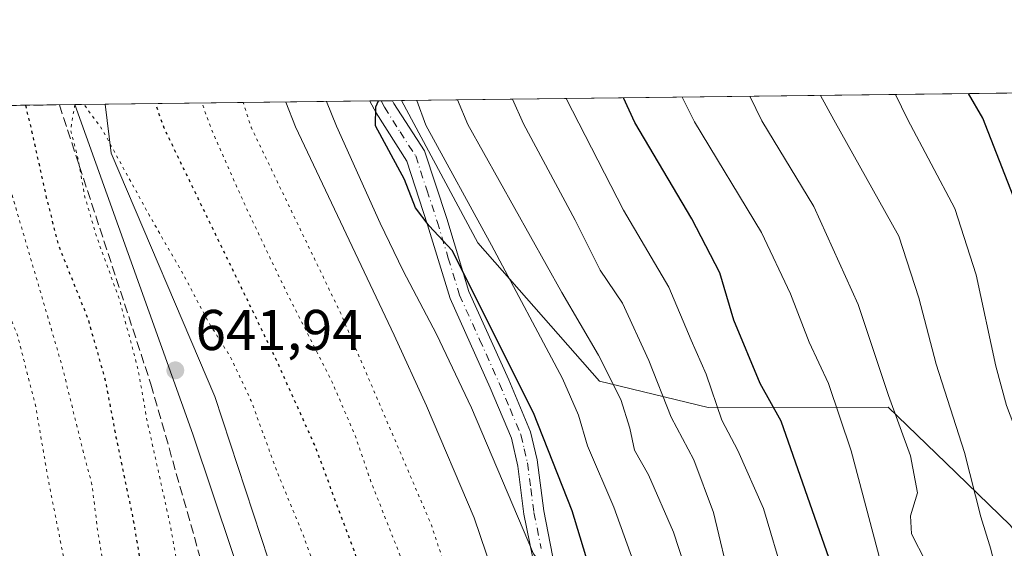
# Model space of a CAD drawing. Units: metres. Extents: x 583149 to 586590, y 4763638 to 4765994.
# Drawn here: x 585338 to 585509, y 4765902 to 4765994 of the extents above; entities that cross this region are included whole.
import ezdxf

# ---------------------------------------------------------------- set-up
doc = ezdxf.new("R2010")
doc.units = ezdxf.units.M
doc.header["$MEASUREMENT"] = 0
for name, pattern in [('DGN Style 3', [2.307223458686699, 1.648016756204785, -0.6592067024819142]), ('DGN Style 4', [2.6384748266838614, 1.318413404963828, -0.6592067024819142, 0.001648016756204785, -0.6592067024819142]), ('DGN Style 5', [1.1536117293433497, 0.4944050268614355, -0.6592067024819142])]:
    doc.linetypes.add(name, pattern=pattern)
for name, color, linetype, lineweight in [('Arbolado forestal CxS', 92, 'Continuous', 0), ('Comarca CxS', 21, 'Continuous', 0), ('Comunidad Autónoma CxS', 142, 'Continuous', 0), ('Corriente natural lineal', 142, 'Continuous', 13), ('Cultivos leñosos CxS', 92, 'Continuous', 0), ('Curva de nivel maestra', 30, 'Continuous', 30), ('Curva de nivel maestra depresión', 30, 'DGN Style 5', 30), ('Curva de nivel normal', 30, 'Continuous', 0), ('Curva de nivel normal depresión', 30, 'DGN Style 5', 0), ('Entidad de ámbito territorial CxS', 92, 'Continuous', 0), ('Municipio CxS', 4, 'Continuous', 0), ('Núcleo urbano CxS', 7, 'Continuous', 0), ('Pastizal CxS', 92, 'Continuous', 0), ('Pista pavimentada Cxs', 135, 'Continuous', 0), ('Pista pavimentada eje', 135, 'DGN Style 4', 0), ('Provincia CxS', 1, 'Continuous', 0), ('Punto de cota en terreno', 7, 'Continuous', 0), ('Rótulo de punto de cota en terreno', 7, 'Continuous', 0), ('Talud superficial', 30, 'DGN Style 3', 0)]:
    doc.layers.add(name, color=color, linetype=linetype, lineweight=lineweight)
doc.styles.add('Style-Arial', font='txt')

# ---------------------------------------------------------------- blocks, each defined once
blk = doc.blocks.new('5PATER')
at = {"layer": 'Cultivos leñosos CxS', "linetype": 'Continuous', "lineweight": 0}
h = blk.add_hatch(color=51, dxfattribs=at)
edge = h.paths.add_edge_path()
edge.add_ellipse((0, 0), major_axis=(-0.1095731443231308, -0.1110710700762829), ratio=0.9994222409660322, start_angle=0, end_angle=360)

msp = doc.modelspace()

# ---------------------------------------------------------------- linework, layer by layer
at = {"layer": 'Arbolado forestal CxS', "color": 92, "linetype": 'Continuous', "lineweight": 0, "extrusion": (-0.5234186975500886, -0.006481242402369595, 0.8520509729774919), "elevation": -336724.1594530437, "flags": 128}
msp.add_lwpolyline([(-4758366.159937411, 549329.5195626946), (-4758366.15993741, 549383.7200054986)], dxfattribs=at)
at = {"layer": 'Arbolado forestal CxS', "color": 92, "linetype": 'Continuous', "lineweight": 0, "extrusion": (-0.466341328056686, -0.005757006653198993, 0.8845861306965657), "elevation": -299837.5313413256, "flags": 128}
msp.add_lwpolyline([(-4758390.297619763, 570152.0619283654), (-4758390.297619763, 570154.2781618115)], dxfattribs=at)
at = {"layer": 'Arbolado forestal CxS', "color": 92, "linetype": 'Continuous', "lineweight": 0, "extrusion": (-0.4730240954462836, -0.005887465602079248, 0.8810298195157809), "elevation": -304373.7918849735, "flags": 128}
msp.add_lwpolyline([(-4758324.96907436, 568292.8418394948), (-4758324.969074361, 568295.067135163)], dxfattribs=at)
at = {"layer": 'Arbolado forestal CxS', "color": 92, "linetype": 'Continuous', "lineweight": 0, "extrusion": (-0.5576399925409714, -0.006857685917465464, 0.8300545830623206), "elevation": -358566.6559135678, "flags": 128}
msp.add_lwpolyline([(-4758420.793695723, 534902.5174966422), (-4758420.793695723, 534904.4083586418)], dxfattribs=at)
at = {"layer": 'Arbolado forestal CxS', "color": 92, "linetype": 'Continuous', "lineweight": 0}
for points in [[(585451.6249000002, 4765802.874500001, 664.5044000000053), (585440.2273000004, 4765827.423699999, 663.9881000000023), (585425.3223000001, 4765843.2053, 657.5339999999997), (585395.7950999998, 4765851.0755, 638.7921999999963), (585383.6974999999, 4765891.518100001, 640.398199999996), (585371.6640999997, 4765928.152100001, 642.2715000000027), (585353.5881000003, 4765970.5263, 644.9870999999986), (585352.5471000001, 4765979.0781, 645.2360999999946), (585404.2153000003, 4765979.717800001, 676.7486999999965), (585417.5614999998, 4765954.9473, 677.4174000000058), (585438.7780999999, 4765930.832699999, 682.9418000000006), (585457.7511, 4765926.2443, 692.3090999999986), (585489.1341000004, 4765926.2849, 708.9541000000027), (585499.1810999997, 4765916.561899999, 712.1575000000012), (585510.4247000003, 4765905.6807, 716.5078999999969), (585540.1448999997, 4765866.891899999, 726.4603000000062), (585538.2899000002, 4765833.111300001, 722.4155000000028), (585561.6627000002, 4765801.7455, 730.8396999999969)], [(585404.2152000006, 4765979.717900001, 676.7486000000063), (585417.5614999998, 4765954.9473, 677.4174000000058), (585438.7780999999, 4765930.832699999, 682.9418000000006), (585457.7511, 4765926.2443, 692.3090999999986), (585489.1341000004, 4765926.2849, 708.9541000000027), (585499.1810999997, 4765916.561899999, 712.1575000000012), (585510.4247000003, 4765905.6807, 716.5078999999969), (585540.1448999997, 4765866.891899999, 726.4603000000062), (585538.2899000002, 4765833.111300001, 722.4155000000028), (585561.6627000002, 4765801.7455, 730.8396999999969), (585580.9212999997, 4765780.3211, 736.4692000000068), (585577.4984999998, 4765720.4573, 726.4700000000012), (585556.7012999998, 4765687.576300001, 707.3493000000017), (585550.4534999998, 4765655.092499999, 695.6224999999977)], [(585352.5471000001, 4765979.078199999, 645.2360999999946), (585353.5881000003, 4765970.5263, 644.9870999999986), (585371.6640999997, 4765928.152100001, 642.2715000000027), (585383.6974999999, 4765891.518100001, 640.398199999996), (585395.7950999998, 4765851.0755, 638.7921999999963), (585425.3223000001, 4765843.2053, 657.5339999999997), (585440.2273000004, 4765827.423699999, 663.9881000000023), (585451.6249000002, 4765802.874500001, 664.5044000000053), (585460.3923000004, 4765778.3255, 662.5874999999943), (585468.2827000003, 4765745.0087, 661.1514000000025), (585474.9839000005, 4765724.485500001, 660.8509999999952), (585479.8513000002, 4765720.3761, 662.7918999999965), (585519.3229, 4765677.699100001, 679.3693000000058), (585550.4534999998, 4765655.092499999, 695.6224999999977)]]:
    msp.add_polyline3d(points, dxfattribs=at)
at = {"layer": 'Comarca CxS', "color": 21, "linetype": 'Continuous', "lineweight": 0, "flags": 128}
msp.add_lwpolyline([(583830.912299999, 4763646.363000001), (583177.4900006362, 4763638.269982323), (583162.9926868125, 4764827.209027037), (583149.2800006359, 4765951.799982299), (584353.302652866, 4765966.706679407), (586460.7789080677, 4765992.798804947), (586543.260000662, 4765993.819982301), (586546.1027114633, 4765769.591839119), (586572.590000662, 4763680.319982324), (585441.2474112422, 4763666.307742363), (584331.1575937178, 4763652.558728542), (584322.5575999996, 4763652.452299999)], close=True, dxfattribs=at)
at = {"layer": 'Comunidad Autónoma CxS', "color": 142, "linetype": 'Continuous', "lineweight": 0, "flags": 128}
msp.add_lwpolyline([(583830.912299999, 4763646.363000001), (583177.4900006362, 4763638.269982323), (583162.9926868125, 4764827.209027037), (583149.2800006359, 4765951.799982299), (584353.302652866, 4765966.706679407), (586460.7789080677, 4765992.798804947), (586543.260000662, 4765993.819982301), (586546.1027114633, 4765769.591839119), (586572.590000662, 4763680.319982324), (585441.2474112422, 4763666.307742363), (584331.1575937178, 4763652.558728542), (584322.5575999996, 4763652.452299999)], close=True, dxfattribs=at)
at = {"layer": 'Corriente natural lineal', "color": 142, "linetype": 'Continuous', "lineweight": 13}
msp.add_polyline3d([(585347.2418000001, 4765979.012399999, 645.7520999999979), (585367.8120999997, 4765921.5452, 641.9297999999981), (585385.0100999996, 4765870.282099999, 638.7470999999932), (585394.5766000003, 4765844.641000001, 639.4651000000014)], dxfattribs=at)
at = {"layer": 'Curva de nivel maestra', "color": 30, "linetype": 'Continuous', "lineweight": 30, "flags": 128}
for points, elevation in [([(585546.6200000001, 4765808.720100001), (585543.4199999999, 4765819.700099999), (585542.1299999999, 4765827.360099999), (585539.7199999997, 4765840.700099999), (585538.0700000003, 4765847.030099999), (585536.1600000003, 4765851.610099999), (585534.6200000001, 4765857.9801), (585534.4000000004, 4765862.640100001), (585533.9900000002, 4765866.5601), (585533.8399999999, 4765875.5001), (585530.2100000001, 4765894.140100001), (585525.75, 4765909.8201), (585522.5999999996, 4765917.780099999), (585520.5700000003, 4765926.2501), (585518.8499999996, 4765932.5801), (585518.04, 4765936.3201), (585516.9800000004, 4765939.220100001), (585516.4400000004, 4765943.800100001), (585514.4400000004, 4765950.800100001), (585512.3600000005, 4765959.380100001), (585505.6399999997, 4765976.6601), (585503.1514999997, 4765980.942700001)], 725), ([(585467.5300000003, 4765800.6801), (585463.3499999996, 4765811.120100001), (585456.2699999996, 4765829.8301), (585449.0800000001, 4765856.6601), (585446.3799999999, 4765869.4101), (585443.2999999998, 4765879.040100001), (585440.2100000001, 4765889.5101), (585436.4100000003, 4765900.350099999), (585433.9699999997, 4765908.210100001), (585427.25, 4765925.280099999), (585413.0700000003, 4765953.5601), (585409.0800000001, 4765957.860099999), (585406.6600000003, 4765961.040100001), (585404.7300000004, 4765965.970100001), (585399.7000000002, 4765975.340100001), (585399.7699999996, 4765978.630100001), (585400.1876999997, 4765979.6679)], 675), ([(585508.9400000004, 4765794.690099999), (585494.0099999999, 4765843.0001), (585486.2400000002, 4765870.170100001), (585484.5199999996, 4765879.280099999), (585478.8099999996, 4765899.870100001), (585470.4500000002, 4765923.850099999), (585466.8200000003, 4765930.4001), (585462.2000000002, 4765941.440099999), (585459.7400000002, 4765949.690099999), (585454.8899999997, 4765959.130100001), (585444.9400000004, 4765975.9101), (585442.9740000004, 4765980.1976)], 699.9999999999999)]:
    msp.add_lwpolyline(points, dxfattribs=dict(at, elevation=elevation))
at = {"layer": 'Curva de nivel maestra depresión', "color": 30, "linetype": 'DGN Style 5', "lineweight": 30, "elevation": 650, "flags": 128}
msp.add_lwpolyline([(585338.6151000002, 4765978.9056), (585339.6600000003, 4765974.600099999), (585342.2599999999, 4765962.8201), (585344.3600000005, 4765954.5101), (585349.4800000004, 4765941.800100001), (585352.54, 4765930.9801), (585354.4199999999, 4765921.040100001), (585357.29, 4765907.290100001), (585362.0999999996, 4765879.340100001), (585367.4199999999, 4765855.6601), (585368.7400000002, 4765851.4801), (585371.2800000003, 4765847.190099999), (585377.3799999999, 4765842.290100001), (585384.4199999999, 4765835.3301), (585387.2699999996, 4765833.220100001), (585391.1200000001, 4765833.110099999), (585396.7400000002, 4765833.7401), (585402.5999999996, 4765835.390100001), (585408.1699999999, 4765839.0801), (585409.7103000004, 4765842.427100001), (585410.8300000001, 4765844.860099999), (585410.2300000004, 4765852.3201), (585406.75, 4765866.940099999), (585401.9400000004, 4765883.360099999), (585395.9400000004, 4765901.360099999), (585389.0300000003, 4765919.770099999), (585382.2699999996, 4765934.790100001), (585362.8300000001, 4765974.890100001), (585361.3146000003, 4765979.186600001)], dxfattribs=at)
at = {"layer": 'Curva de nivel normal', "color": 30, "linetype": 'Continuous', "lineweight": 0, "flags": 128}
for points, elevation in [([(585450.0800000001, 4765808.480000001), (585448.6399999997, 4765811.210000001), (585447.25, 4765811.52), (585447.54, 4765813.710000001), (585446.8600000005, 4765818.24), (585445.4600000001, 4765821.029999999), (585443.2599999999, 4765826.359999999), (585441.7400000002, 4765829.439999999), (585440.8499999996, 4765832.960000001), (585439.7300000004, 4765836.460000001), (585438.5999999996, 4765841.58), (585436.79, 4765845.16), (585435, 4765845.74), (585433.6799999997, 4765847.34), (585431.5099999999, 4765853.09), (585430.5300000003, 4765861.33), (585426.2800000003, 4765879.42), (585416.9100000003, 4765906.960000001), (585408.5599999996, 4765926.480000001), (585402.9400000004, 4765938.82), (585385.7599999999, 4765975.17), (585384.0592, 4765979.4683)], 665), ([(585461.5899999999, 4765799.460000001), (585453.8799999999, 4765815.689999999), (585449.0499999998, 4765828.619999999), (585446.7300000004, 4765833.640000001), (585444.5700000003, 4765841.02), (585441.5999999996, 4765855.680000001), (585439.0999999996, 4765866.300000001), (585437.5800000001, 4765875.119999999), (585431.8799999999, 4765893.029999999), (585430.54, 4765896.42), (585427.2599999999, 4765900.680000001), (585416.4600000001, 4765926.16), (585410.3399999999, 4765939.029999999), (585404.5199999996, 4765950.029999999), (585400.5, 4765958.369999999), (585392.8600000005, 4765975.26), (585391.1473000003, 4765979.556100001)], 670), ([(585478.54, 4765795.66), (585467.5199999996, 4765819.76), (585460.8700000001, 4765837.779999999), (585456.7300000004, 4765854.300000001), (585455.1600000003, 4765863.060000001), (585453.8300000001, 4765868.5), (585450.5899999999, 4765883.029999999), (585441.2699999996, 4765908.850000001), (585436.7000000002, 4765919.539999999), (585435.1100000005, 4765924.91), (585432.3399999999, 4765931.26), (585419.9400000004, 4765954.52), (585408.4699999997, 4765975.449999999), (585406.9040000001, 4765979.7512)], 680), ([(585486.7400000002, 4765793.16), (585476.9900000002, 4765817.41), (585472.1600000003, 4765828.369999999), (585468.75, 4765840.730000001), (585465.2699999996, 4765852.689999999), (585462.9900000002, 4765862.300000001), (585462, 4765868.980000001), (585460.5499999998, 4765874.560000001), (585459.0300000003, 4765879.029999999), (585457.4900000002, 4765886.720000001), (585451.7000000002, 4765904.5), (585447.2999999998, 4765914.49), (585444.8799999999, 4765918.789999999), (585444.0700000003, 4765922.630000001), (585442.4600000001, 4765927.609999999), (585438.5999999996, 4765935.34), (585432.2199999997, 4765946.26), (585415.79, 4765975.539999999), (585414.0146000005, 4765979.839199999)], 685), ([(585491.6200000001, 4765800.66), (585487.5899999999, 4765812.57), (585481, 4765828.869999999), (585477.8600000005, 4765838.25), (585474.9900000002, 4765847.57), (585471.4000000004, 4765863.640000001), (585468.7199999997, 4765873.619999999), (585467.8099999996, 4765879.050000001), (585466.1399999997, 4765886.220000001), (585461.75, 4765895.029999999), (585458.6600000003, 4765907.9), (585455.2100000001, 4765917.119999999), (585451.2800000003, 4765924.52), (585447.3799999999, 4765934.390000001), (585442.75, 4765944.42), (585438.8700000001, 4765950.140000001), (585434.54, 4765958.880000001), (585425.4900000002, 4765975.66), (585423.5839000001, 4765979.957699999)], 690), ([(585500.75, 4765794.99), (585491.7599999999, 4765823.980000001), (585488.5899999999, 4765831.119999999), (585485.7599999999, 4765836.74), (585483.8700000001, 4765847.100000001), (585480.7000000002, 4765859.689999999), (585477.5999999996, 4765873.51), (585474.8499999996, 4765883.689999999), (585472.4299999997, 4765889.560000001), (585471.0499999998, 4765896.289999999), (585467.3700000001, 4765908.609999999), (585462.9100000003, 4765918.75), (585460.0800000001, 4765924.029999999), (585457.3499999996, 4765932.039999999), (585454.7800000003, 4765937.930000001), (585450.8799999999, 4765947.220000001), (585442.9699999997, 4765960.59), (585435.1500000004, 4765975.779999999), (585432.9639999997, 4765980.073799999)], 695), ([(585513.4699999997, 4765806.029999999), (585508.9800000004, 4765822.17), (585505.3099999996, 4765835.930000001), (585501.0899999999, 4765849.029999999), (585497.8899999997, 4765861.449999999), (585494.8899999997, 4765872.220000001), (585491.7100000001, 4765886.029999999), (585487.7699999996, 4765899.359999999), (585482.6600000003, 4765918.689999999), (585478.7400000002, 4765930.4), (585475.3499999996, 4765937.59), (585472.0800000001, 4765946.01), (585467, 4765956.699999999), (585455.3399999999, 4765976.039999999), (585453.1742000004, 4765980.323999999)], 705.0000000000001), ([(585521.5599999996, 4765805.470000001), (585519.7800000003, 4765812.02), (585517.8600000005, 4765820.029999999), (585513.8799999999, 4765832.33), (585511.5599999996, 4765842.439999999), (585508.5700000003, 4765853.560000001), (585502.8600000005, 4765877.720000001), (585495.6699999999, 4765899.33), (585493.2000000002, 4765904.220000001), (585493.04, 4765907.33), (585494.2599999999, 4765911.359999999), (585493, 4765917.77), (585489.1600000003, 4765928.32), (585483.9000000004, 4765944.199999999), (585476.1600000003, 4765961.26), (585467.0999999996, 4765976.180000001), (585464.9780000001, 4765980.470100001)], 710), ([(585530.9199999999, 4765795.49), (585528.5300000003, 4765810.439999999), (585525.54, 4765820.32), (585523.2999999998, 4765826.08), (585523.2000000002, 4765829.609999999), (585522.6100000005, 4765833.789999999), (585520.0999999996, 4765841.75), (585517.5999999996, 4765851.960000001), (585516.7300000004, 4765857.300000001), (585515.6200000001, 4765861.76), (585515.1200000001, 4765867.65), (585513.4199999999, 4765877.130000001), (585509.7100000001, 4765890.560000001), (585507.0300000003, 4765901.5), (585505.2599999999, 4765907.16), (585502.4400000004, 4765918.350000001), (585497.5, 4765933.75), (585494.4600000001, 4765945.359999999), (585491.0099999999, 4765956.08), (585479.6600000003, 4765976.34), (585477.3421, 4765980.623199999)], 715), ([(585537.4800000004, 4765807.390000001), (585535.0999999996, 4765816.279999999), (585532.4900000002, 4765829.720000001), (585528.1100000005, 4765844.699999999), (585526.5800000001, 4765851.359999999), (585526.2300000004, 4765856.699999999), (585525.5599999996, 4765861.029999999), (585525.0999999996, 4765865.180000001), (585524, 4765870.140000001), (585523.6299999999, 4765876.210000001), (585522.0999999996, 4765884.34), (585518.7699999996, 4765896.350000001), (585516.9800000004, 4765901.220000001), (585516.3200000003, 4765904.91), (585514.6299999999, 4765910.279999999), (585512.3200000003, 4765919.810000001), (585509.7400000002, 4765926.58), (585507.9000000004, 4765933.439999999), (585504.4699999997, 4765949.32), (585500.7699999996, 4765960.92), (585492.4900000002, 4765976.5), (585490.3803000003, 4765980.784600001)], 720)]:
    msp.add_lwpolyline(points, dxfattribs=dict(at, elevation=elevation))
at = {"layer": 'Curva de nivel normal depresión', "color": 30, "linetype": 'DGN Style 5', "lineweight": 0, "flags": 128}
for points, elevation in [([(585324.8702999996, 4765978.735400001), (585325.7199999997, 4765974.430000001), (585332.9000000004, 4765949.960000001), (585337.2699999996, 4765938.66), (585340.3200000003, 4765926.880000001), (585342.6399999997, 4765913.42), (585346.4500000002, 4765894.180000001), (585349.2100000001, 4765877.869999999), (585350.9400000004, 4765869.130000001), (585352.6600000003, 4765857.57), (585353.9299999997, 4765853.51), (585354.8399999999, 4765849.74), (585355.8499999996, 4765847.76), (585357.0300000003, 4765844.27), (585359.5099999999, 4765838.75), (585360.7199999997, 4765835.08), (585361.9500000002, 4765832.92), (585363.8200000003, 4765830.539999999), (585369, 4765827.83), (585372.4000000004, 4765824.640000001), (585374.8899999997, 4765820.960000001), (585379, 4765818.300000001), (585381.5691000001, 4765817.5441), (585384.3700000001, 4765816.720000001), (585390.2599999999, 4765814.560000001), (585396.75, 4765813.52), (585400.5599999996, 4765812.600000001), (585402.5599999996, 4765812.67), (585403.2000000002, 4765811.300000001), (585403.1200000001, 4765808.439999999), (585404.3700000001, 4765806.460000001), (585406.0199999996, 4765804.59), (585405.2999999998, 4765801.359999999), (585406.1699999999, 4765796.24), (585406.8799999999, 4765792.600000001), (585407.2400000002, 4765786.430000001), (585408.8300000001, 4765781.76), (585410.0099999999, 4765778.720000001), (585413.3799999999, 4765773.289999999), (585415.1100000005, 4765771.480000001), (585415.6299999999, 4765769.07), (585414.9100000003, 4765766.619999999), (585415.6399999997, 4765763.880000001), (585416.9800000004, 4765759.880000001), (585420.2800000003, 4765753.859999999), (585422.04, 4765750.029999999), (585424.2199999997, 4765747.5), (585424.7800000003, 4765745.289999999), (585425.7000000002, 4765743.730000001), (585426.6699999999, 4765741.220000001), (585428.6799999997, 4765738.66), (585430.4199999999, 4765735.050000001), (585432.1699999999, 4765732.960000001), (585433.0800000001, 4765731.039999999), (585435.6399999997, 4765727.75), (585441.7300000004, 4765721.15), (585445.4600000001, 4765716.58), (585450.4699999997, 4765712.039999999), (585453.9900000002, 4765708.230000001), (585462.4199999999, 4765700.460000001), (585474.4299999997, 4765688.5), (585480.4100000003, 4765681.439999999), (585482.8399999999, 4765677.300000001), (585498.3799999999, 4765668.619999999), (585514.6799999997, 4765652.92), (585518.6399999997, 4765649.42), (585521.0999999996, 4765647.82), (585524.3899999997, 4765645.350000001), (585526.6500000004, 4765643.960000001), (585528.8399999999, 4765642.17), (585529.5, 4765643.279999999), (585528.4199999999, 4765645.539999999), (585525.9400000004, 4765647.609999999), (585524.6799999997, 4765649.220000001), (585522.9199999999, 4765650.84), (585520.6100000005, 4765652.199999999), (585517.9699999997, 4765654.82), (585516.0899999999, 4765657.189999999), (585511.8600000005, 4765660.77), (585505.4699999997, 4765667.029999999), (585503.2000000002, 4765668.640000001), (585500.3300000001, 4765671.680000001), (585492.2999999998, 4765685.369999999), (585484.3700000001, 4765701.609999999), (585478.2699999996, 4765712.84), (585472, 4765726.58), (585470.9400000004, 4765730.689999999), (585468.6100000005, 4765736.42), (585466.6799999997, 4765737.439999999), (585464.04, 4765742.24), (585461.1900000004, 4765754.100000001), (585458.9800000004, 4765762.220000001), (585457.4299999997, 4765766), (585455.2199999997, 4765769.460000001), (585453.6399999997, 4765773.880000001), (585452.9100000003, 4765778.77), (585451.2999999998, 4765781.109999999), (585449.9600000001, 4765783.359999999), (585447.5, 4765788.109999999), (585444.3499999996, 4765798), (585438.3399999999, 4765810.439999999), (585434.3799999999, 4765820.09), (585432.8099999996, 4765825.199999999), (585430.7599999999, 4765828.529999999), (585429.4299999997, 4765832.310000001), (585427.7000000002, 4765840.76), (585425.0599999996, 4765851.26), (585420.6500000004, 4765871.470000001), (585409.4600000001, 4765905.680000001), (585393.6200000001, 4765942.630000001), (585377.9900000002, 4765975.08), (585376.6196999997, 4765979.3762)], 660), ([(585331.9546999997, 4765978.823100001), (585333, 4765974.52), (585344.9800000004, 4765933.59), (585348.5, 4765919.359999999), (585350.2300000004, 4765912.800000001), (585351.2000000002, 4765904.9), (585353.5499999998, 4765890.980000001), (585355.9299999997, 4765877.91), (585362, 4765852.350000001), (585364.9100000003, 4765843.390000001), (585367.3200000003, 4765840.75), (585371.5899999999, 4765838.130000001), (585375.4699999997, 4765834.470000001), (585379.8300000001, 4765828.279999999), (585381.0199999996, 4765827.119999999), (585384.0899999999, 4765826.180000001), (585392.1500000004, 4765825.58), (585398.3200000003, 4765826.230000001), (585406.2699999996, 4765828.970000001), (585413.2699999996, 4765832.65), (585416.9100000003, 4765835.699999999), (585419.2110000001, 4765839.872199999), (585419.4800000004, 4765840.359999999), (585419.3799999999, 4765845.5), (585416.2100000001, 4765858.220000001), (585414.2199999997, 4765867.800000001), (585410.5999999996, 4765880.960000001), (585404.2800000003, 4765899.67), (585398.8899999997, 4765913.32), (585396.1399999997, 4765921.310000001), (585391.9900000002, 4765930.960000001), (585383.8600000005, 4765946.949999999), (585377.0800000001, 4765961.130000001), (585370.9500000002, 4765974.99), (585369.4310999997, 4765979.2872)], 655), ([(585347.2418000001, 4765979.012399999), (585346.5099999999, 4765974.680000001), (585347.7800000003, 4765969.66), (585348.0032000003, 4765968.412599999), (585348.9500000002, 4765963.119999999), (585351, 4765956.07), (585355.04, 4765944.99), (585358.2800000003, 4765932.83), (585359.8200000003, 4765924.050000001), (585363.8200000003, 4765906.02), (585366.6299999999, 4765890.65), (585368.5499999998, 4765882.350000001), (585370.0700000003, 4765873.689999999), (585371.1200000001, 4765866), (585373.25, 4765856.65), (585375.9100000003, 4765852.300000001), (585382.25, 4765847.430000001), (585387.2300000004, 4765842.550000001), (585390.2400000002, 4765840.810000001), (585392.7300000004, 4765840.58), (585396.7100000001, 4765840.83), (585400.5, 4765841.720000001), (585402.7999999998, 4765843.130000001), (585402.7888000002, 4765844.125800001), (585402.7300000004, 4765849.359999999), (585398.3499999996, 4765870.039999999), (585393.9000000004, 4765885.41), (585387.04, 4765904.07), (585382.5999999996, 4765914.82), (585378, 4765927.380000001), (585374.4600000001, 4765934.9), (585370.54, 4765941.109999999), (585366.3600000005, 4765949.060000001), (585360.29, 4765959.630000001), (585351.9699999997, 4765974.75), (585348.8460999997, 4765979.032299999)], 645)]:
    msp.add_lwpolyline(points, dxfattribs=dict(at, elevation=elevation))
at = {"layer": 'Entidad de ámbito territorial CxS', "color": 92, "linetype": 'Continuous', "lineweight": 0, "flags": 128}
msp.add_lwpolyline([(584353.302652866, 4765966.706679407), (586460.7789080677, 4765992.798804947)], dxfattribs=at)
at = {"layer": 'Municipio CxS', "color": 4, "linetype": 'Continuous', "lineweight": 0, "flags": 128}
msp.add_lwpolyline([(584353.302652866, 4765966.706679407), (586460.7789080677, 4765992.798804947), (586543.260000662, 4765993.819982301), (586546.1027114633, 4765769.591839119), (586572.590000662, 4763680.319982324), (585441.2474112422, 4763666.307742363), (584331.1575937178, 4763652.558728542)], dxfattribs=at)
at = {"layer": 'Núcleo urbano CxS', "color": 7, "linetype": 'Continuous', "lineweight": 0, "extrusion": (0.5762741031473934, 0.007134145869607879, 0.817225343466769), "elevation": 371849.3712650502, "flags": 128}
msp.add_lwpolyline([(4758367.925784977, -526128.7940252603), (4758367.925784978, -526165.8332819409)], dxfattribs=at)
at = {"layer": 'Núcleo urbano CxS', "color": 7, "linetype": 'Continuous', "lineweight": 0, "extrusion": (0.09678966029889319, 0.001198627929686846, 0.995304136910076), "elevation": 63010.91598370857, "flags": 128}
msp.add_lwpolyline([(4758365.307705313, -641230.8313362165), (4758365.307705313, -641236.1620754318)], dxfattribs=at)
at = {"layer": 'Núcleo urbano CxS', "color": 7, "linetype": 'Continuous', "lineweight": 0}
for points in [[(585278.5433, 4765978.161800001, 689.9673000000039), (585352.5471000001, 4765979.0781, 645.2360999999946), (585353.5881000003, 4765970.5263, 644.9870999999986), (585371.6640999997, 4765928.152100001, 642.2715000000027), (585383.6974999999, 4765891.518100001, 640.398199999996), (585395.7950999998, 4765851.0755, 638.7921999999963), (585425.3223000001, 4765843.2053, 657.5339999999997), (585440.2273000004, 4765827.423699999, 663.9881000000023), (585451.6249000002, 4765802.874500001, 664.5044000000053), (585460.3923000004, 4765778.3255, 662.5874999999943), (585468.2827000003, 4765745.0087, 661.1514000000025), (585474.9839000005, 4765724.485500001, 660.8509999999952), (585479.8513000002, 4765720.3761, 662.7918999999965), (585519.3229, 4765677.699100001, 679.3693000000058), (585550.4534999998, 4765655.092499999, 695.6224999999977), (585567.1117000004, 4765640.9319, 703.210500000001), (585594.4581000004, 4765623.2053, 712.2765000000073), (585635.0717000002, 4765585.7739, 711.0849000000018), (585676.3302999996, 4765547.719699999, 701.5283999999957), (585702.5582999997, 4765525.469500001, 709.600099999996), (585731.5887000002, 4765490.2367, 700.983699999997), (585754.9287, 4765471.0515, 706.4753000000055), (585807.4419, 4765441.856100001, 728.4887000000017)], [(585352.5471000001, 4765979.078199999, 645.2360999999946), (585353.5881000003, 4765970.5263, 644.9870999999986), (585371.6640999997, 4765928.152100001, 642.2715000000027), (585383.6974999999, 4765891.518100001, 640.398199999996), (585395.7950999998, 4765851.0755, 638.7921999999963), (585425.3223000001, 4765843.2053, 657.5339999999997), (585440.2273000004, 4765827.423699999, 663.9881000000023), (585451.6249000002, 4765802.874500001, 664.5044000000053), (585460.3923000004, 4765778.3255, 662.5874999999943), (585468.2827000003, 4765745.0087, 661.1514000000025), (585474.9839000005, 4765724.485500001, 660.8509999999952), (585479.8513000002, 4765720.3761, 662.7918999999965), (585519.3229, 4765677.699100001, 679.3693000000058), (585550.4534999998, 4765655.092499999, 695.6224999999977)]]:
    msp.add_polyline3d(points, dxfattribs=at)
at = {"layer": 'Pastizal CxS', "color": 92, "linetype": 'Continuous', "lineweight": 0, "extrusion": (-0.4305128704770247, -0.0053302626137598, 0.9025686991327038), "elevation": -276817.160478754, "flags": 128}
msp.add_lwpolyline([(-4758367.015176349, 581873.5526182506), (-4758367.01517635, 581990.5740645005)], dxfattribs=at)
at = {"layer": 'Pastizal CxS', "color": 92, "linetype": 'Continuous', "lineweight": 0}
for points in [[(585561.6627000002, 4765801.7455, 730.8396999999969), (585538.2899000002, 4765833.111300001, 722.4155000000028), (585540.1448999997, 4765866.891899999, 726.4603000000062), (585510.4247000003, 4765905.6807, 716.5078999999969), (585499.1810999997, 4765916.561899999, 712.1575000000012), (585489.1341000004, 4765926.2849, 708.9541000000027), (585457.7511, 4765926.2443, 692.3090999999986), (585438.7780999999, 4765930.832699999, 682.9418000000006), (585417.5614999998, 4765954.9473, 677.4174000000058), (585404.2153000003, 4765979.717800001, 676.7486999999965), (585527.3174999999, 4765981.241900001, 733.8138000000035), (585535.3262999998, 4765935.3049, 731.3469000000041), (585557.5768999998, 4765895.030099999, 735.3552000000054), (585586.2308999998, 4765889.788699999, 745.6141000000061), (585599.0597000001, 4765881.7445, 747.8902999999991), (585601.3633000003, 4765857.651900001, 748.4228000000003), (585603.7311000006, 4765829.748299999, 748.5556999999973), (585622.2720999997, 4765821.800100001, 755.215200000006), (585645.8268999998, 4765817.743899999, 764.8775000000023), (585645.5296999998, 4765797.4179, 765.0418000000063)], [(585404.2152000006, 4765979.717900001, 676.7486000000063), (585417.5614999998, 4765954.9473, 677.4174000000058), (585438.7780999999, 4765930.832699999, 682.9418000000006), (585457.7511, 4765926.2443, 692.3090999999986), (585489.1341000004, 4765926.2849, 708.9541000000027), (585499.1810999997, 4765916.561899999, 712.1575000000012), (585510.4247000003, 4765905.6807, 716.5078999999969), (585540.1448999997, 4765866.891899999, 726.4603000000062), (585538.2899000002, 4765833.111300001, 722.4155000000028), (585561.6627000002, 4765801.7455, 730.8396999999969), (585580.9212999997, 4765780.3211, 736.4692000000068), (585577.4984999998, 4765720.4573, 726.4700000000012), (585556.7012999998, 4765687.576300001, 707.3493000000017), (585550.4534999998, 4765655.092499999, 695.6224999999977)]]:
    msp.add_polyline3d(points, dxfattribs=at)
at = {"layer": 'Pista pavimentada Cxs', "color": 135, "linetype": 'Continuous', "lineweight": 0, "extrusion": (0.3614820608946119, 0.004471619781895858, 0.9323683415195468), "elevation": 233560.4535112275, "flags": 128}
msp.add_lwpolyline([(4758374.071269526, -600483.031220851), (4758374.071269526, -600487.2366403101)], dxfattribs=at)
at = {"layer": 'Pista pavimentada Cxs', "color": 135, "linetype": 'Continuous', "lineweight": 0}
for points in [[(585428.1501000002, 4765895.130100001, 675.6154999999999), (585425.5900999998, 4765907.610099999, 684.6094000000012), (585424.5100999996, 4765916.0101, 682.5142000000051), (585423.3901000004, 4765920.890100001, 683.5801999999967), (585419.7200999996, 4765929.6501, 685.6811000000016), (585412.7100999998, 4765945.210100001, 679.809500000003), (585408.7901, 4765958.090100001, 684.7403000000049), (585405.1601, 4765969.170100001, 681.8093999999984), (585399.7901, 4765977.610099999, 683.9198999999935), (585398.7301000003, 4765979.640100001, 683.9225000000006), (585398.7251000004, 4765979.649800001, 683.9217999999964), (585402.6458999999, 4765979.6983, 682.4015000000073), (585402.6501000002, 4765979.690099999, 682.4024999999965), (585402.9030999999, 4765979.183900001, 682.4434000000037), (585408.2401000002, 4765970.960100001, 680.5829999999987), (585412.1201, 4765959.140100001, 682.1321000000025), (585415.9901000002, 4765946.440099999, 680.9517000000051), (585422.9301000005, 4765931.050100001, 684.5595999999932), (585426.7301000003, 4765921.960100001, 683.6101999999955), (585427.8800999997, 4765917.110099999, 682.1999999999971), (585429.0401, 4765908.1801, 686.437699999995), (585432.4901000002, 4765890.530099999, 678.9896000000008)], [(585451.4301000005, 4765801.050100001, 666.5326999999961), (585441.9200999998, 4765818.610099999, 666.031799999997), (585439.8601000002, 4765823.1801, 667.636400000003), (585438.3501000004, 4765827.9301, 668.4398999999976), (585435.6300999997, 4765840.0101, 667.5344999999943), (585434.1101000002, 4765846.890100001, 667.9014000000025), (585429.8501000004, 4765885.3101, 674.8610999999946), (585428.9301000005, 4765890.590100001, 675.0216999999975), (585428.1501000002, 4765895.130100001, 675.6154999999999), (585425.5900999998, 4765907.610099999, 684.6094000000012), (585424.5100999996, 4765916.0101, 682.5142000000051), (585423.3901000004, 4765920.890100001, 683.5801999999967), (585419.7200999996, 4765929.6501, 685.6811000000016), (585412.7100999998, 4765945.210100001, 679.809500000003), (585408.7901, 4765958.090100001, 684.7403000000049), (585405.1601, 4765969.170100001, 681.8093999999984), (585399.7901, 4765977.610099999, 683.9198999999935), (585398.7301000003, 4765979.640100001, 683.9225000000006), (585398.7251000004, 4765979.649900001, 683.9217999999964)], [(585402.6458000002, 4765979.6984, 682.4015000000073), (585402.6501000002, 4765979.690099999, 682.4024999999965), (585402.9030999999, 4765979.183900001, 682.4434000000037), (585408.2401000002, 4765970.960100001, 680.5829999999987), (585412.1201, 4765959.140100001, 682.1321000000025), (585415.9901000002, 4765946.440099999, 680.9517000000051), (585422.9301000005, 4765931.050100001, 684.5595999999932), (585426.7301000003, 4765921.960100001, 683.6101999999955), (585427.8800999997, 4765917.110099999, 682.1999999999971), (585429.0401, 4765908.1801, 686.437699999995), (585432.4901000002, 4765890.530099999, 678.9896000000008), (585434.4801000003, 4765875.920100001, 679.0583999999944), (585435.6401000004, 4765861.030099999, 674.2145000000019), (585436.8601000002, 4765851.170100001, 667.7491000000009), (585438.6300999997, 4765842.5801, 666.9168999999965), (585441.7301000003, 4765828.840100001, 667.3833000000013), (585443.1300999997, 4765824.4301, 666.8423999999941), (585445.0601000004, 4765820.170100001, 666.7960000000021), (585454.5401, 4765802.640100001, 667.0356999999931)]]:
    msp.add_polyline3d(points, dxfattribs=at)
at = {"layer": 'Pista pavimentada eje', "color": 135, "linetype": 'DGN Style 4', "lineweight": 0}
msp.add_polyline3d([(585400.6854999998, 4765979.674100001, 683.1156000000046), (585400.6901000004, 4765979.665100001, 683.1152000000002), (585401.2625000002, 4765978.565099999, 683.0170000000071), (585403.9901000002, 4765974.2601, 680.7621999999974), (585406.7001, 4765970.065099999, 680.795100000003), (585408.6401000004, 4765964.155099999, 683.6601999999984), (585410.4550999999, 4765958.6151, 683.4291999999987), (585412.3901000004, 4765952.265100001, 680.4627999999939), (585414.3501000004, 4765945.825099999, 680.235400000005), (585417.8551000003, 4765938.045100001, 684.7783000000054), (585421.3251, 4765930.350099999, 684.9361000000063), (585423.1601, 4765925.970100001, 684.5469000000012), (585425.0601000004, 4765921.425100001, 683.5304999999935), (585425.6350999996, 4765919.0001, 682.5648999999976), (585426.1951000001, 4765916.5601, 682.1342000000004), (585426.7751000002, 4765912.095100001, 684.0206000000035), (585427.3151000004, 4765907.895099999, 684.9409000000014), (585428.5950999996, 4765901.655099999, 679.0540999999939)], dxfattribs=at)
at = {"layer": 'Provincia CxS', "color": 1, "linetype": 'Continuous', "lineweight": 0, "flags": 128}
msp.add_lwpolyline([(583830.912299999, 4763646.363000001), (583177.4900006362, 4763638.269982323), (583162.9926868125, 4764827.209027037), (583149.2800006359, 4765951.799982299), (584353.302652866, 4765966.706679407), (586460.7789080677, 4765992.798804947), (586543.260000662, 4765993.819982301), (586546.1027114633, 4765769.591839119), (586572.590000662, 4763680.319982324), (585441.2474112422, 4763666.307742363), (584331.1575937178, 4763652.558728542), (584322.5575999996, 4763652.452299999)], close=True, dxfattribs=at)
at = {"layer": 'Talud superficial', "color": 30, "linetype": 'DGN Style 3', "lineweight": 0}
for points in [[(585316.9746000003, 4765978.637700001, 667.5059000000037), (585344.5367000002, 4765978.978900001, 652.3706999999995), (585348.0032000003, 4765968.412599999, 650.2271999999939), (585360.5199999996, 4765930.2601, 649.9152000000031), (585371.9199999999, 4765890.170100001, 647.4955000000045)], [(585344.5367000002, 4765978.978900001, 647.1321999999927), (585348.0032000003, 4765968.412599999, 646.8129999999946), (585360.5199999996, 4765930.2601, 645.147100000002), (585371.9199999999, 4765890.170100001, 642.4085999999952), (585376.3403000003, 4765878.436100001, 641.2079999999987), (585383.7599999999, 4765858.7401, 639.2339999999967), (585387.8700000001, 4765849.170100001, 640.7253000000055), (585391.3425000003, 4765843.957599999, 640.3745000000055), (585392.4199999999, 4765842.340100001, 640.133600000001), (585402.7888000002, 4765844.125800001, 643.2345999999961), (585403.1573999999, 4765844.189300001, 643.4570999999996), (585409.7103000004, 4765842.427100001, 647.2406000000046), (585419.2110000001, 4765839.872199999, 653.4431000000042), (585421.9474, 4765839.136299999, 655.2274000000034)]]:
    msp.add_polyline3d(points, dxfattribs=at)

# ---------------------------------------------------------------- block references
at = {"layer": 'Punto de cota en terreno', "color": 7, "linetype": 'Continuous', "lineweight": 0, "xscale": 10, "yscale": 10, "zscale": 10}
msp.add_blockref('5PATER', (585364.7699999996, 4765932.699999999, 641.9400000000023), dxfattribs=at)

# ---------------------------------------------------------------- texts
at = {"layer": 'Rótulo de punto de cota en terreno', "color": 7, "linetype": 'Continuous', "lineweight": 0, "style": 'Style-Arial'}
msp.add_text('641,94', height=7.000000000000002, dxfattribs=at).set_placement((585368.2977999998, 4765936.227800001))

doc.saveas('drawing.dxf')
